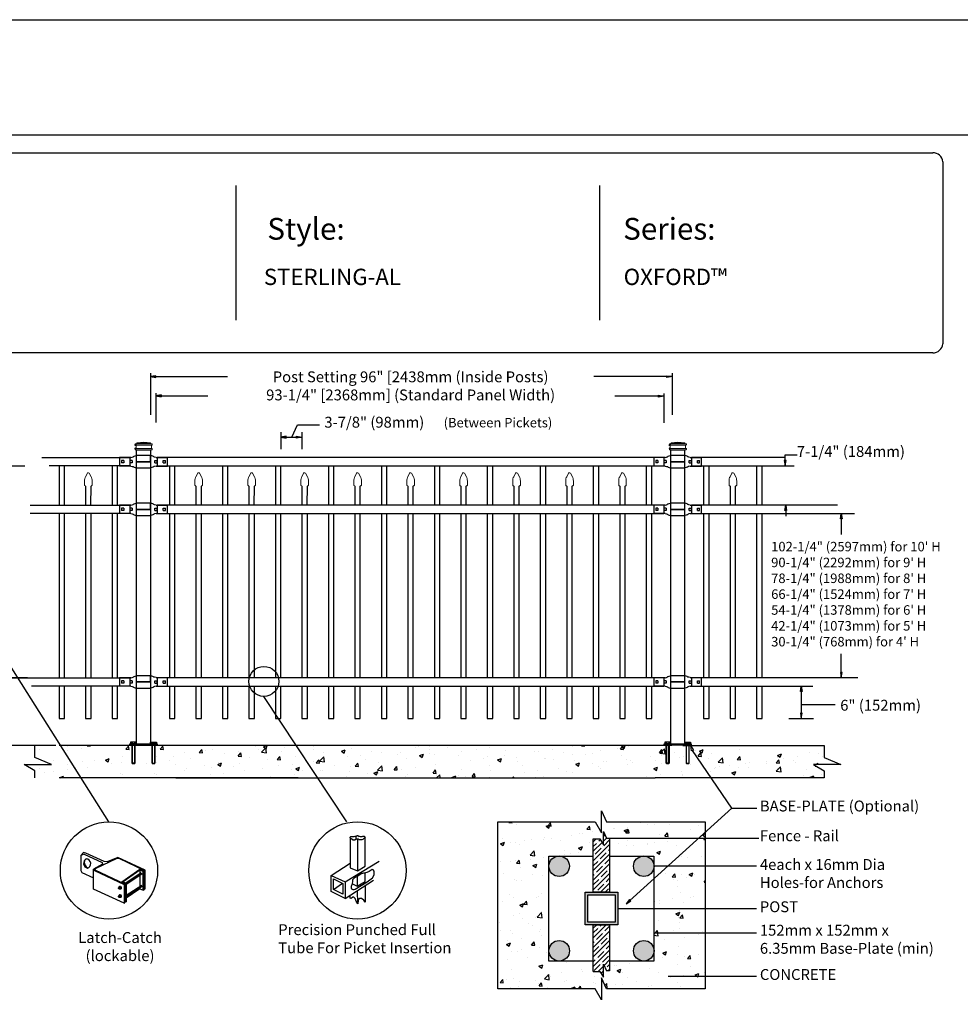
# Model space of a CAD drawing. Units: inches. Extents: x 43 to 598, y 30 to 396.
# Drawn here: x 188 to 361, y 215 to 396 of the extents above; entities that cross this region are included whole.
import ezdxf

# ---------------------------------------------------------------- set-up
doc = ezdxf.new("R2010")
doc.units = ezdxf.units.IN
doc.header["$MEASUREMENT"] = 0
for name, color, linetype in [('3D OBJECT 1', 250, 'Continuous'), ('BASE PLATES', 250, 'Continuous'), ('BASE PLATES 1', 250, 'Continuous'), ('CONCREATE 1', 250, 'Continuous'), ('DIMENSION 1', 250, 'Continuous'), ('FORMET OR TEMPLATE 1', 250, 'Continuous'), ('GATE POST 1', 250, 'Continuous'), ('Layer 1', 250, 'Continuous'), ('PICKETS 1', 250, 'Continuous'), ('RAILS 1', 250, 'Continuous'), ('TEXT', 250, 'Continuous')]:
    doc.layers.add(name, color=color, linetype=linetype)
doc.styles.get("Standard").update_dxf_attribs({"font": 'Verdana.ttf'})
pattern_1 = [(50, (90.7525, 124.565), (7.1726, -0.62752), [0.75, -8.25]), (355, (90.7525, 124.565), (-1.38751, 7.52192), [0.6, -6.6]), (100.4514, (91.35, 124.5125), (5.78509, 6.8944), [0.6374, -7.01142]), (46.1842, (90.7525, 126.565), (10.6724, -1.6552), [1.125, -12.375]), (96.6356, (91.642, 126.427), (9.34662, 9.7412), [0.9561, -10.51714]), (351.184, (90.753, 126.565), (9.3466, 9.7412), [0.9, -9.9]), (21, (91.7525, 126.065), (5.96907, -4.02619), [0.75, -8.25]), (326, (91.7525, 126.065), (2.43315, 7.2515), [0.6, -6.6]), (71.4514, (92.25, 125.729), (8.40222, 3.22531), [0.6374, -7.01142]), (37.5, (90.7525, 124.5648), (0.121599, 3.328939), [0, -6.52, 0, -6.7, 0, -6.625]), (7.5, (90.7525, 124.5648), (2.630695, 3.944117), [0, -3.82, 0, -6.37, 0, -2.525]), (327.5, (88.5225, 124.5648), (5.338224, -0.225549), [0, -2.5, 0, -7.8, 0, -10.35]), (317.5, (87.5225, 124.565), (5.83186, 1.00105), [0, -3.25, 0, -5.18, 0, -7.35])]

# ---------------------------------------------------------------- blocks, each defined once
blk = doc.blocks.new('nut')
for p, q in [((1398.048, 154.364), (1398.418, 154.364)), ((1398.128, 154.09), (1398.107, 154.203)), ((1398.107, 154.203), (1398.107, 152.562)), ((1398.359, 154.203), (1398.338, 154.09)), ((1398.359, 154.09), (1398.359, 154.203)), ((1398.359, 152.562), (1398.359, 154.203)), ((1398.107, 154.09), (1398.359, 154.09)), ((1398.128, 152.562), (1398.128, 154.09)), ((1398.338, 154.09), (1398.338, 152.562)), ((1398.107, 152.562), (1398.359, 152.562)), ((1398.338, 152.541), (1398.128, 152.541))]:
    blk.add_line(p, q)
blk.add_lwpolyline([(1397.986, 154.213), (1397.986, 154.344, -0.326033), (1398.11, 154.344), (1398.11, 154.213), (1398.11, 154.344, -0.163017), (1398.356, 154.344), (1398.356, 154.213), (1398.356, 154.344, -0.326033), (1398.48, 154.344), (1398.48, 154.213), (1397.986, 154.213)], format="xyb")
blk.add_lwpolyline([(1397.986, 154.213, -0.414214), (1397.996, 154.203), (1398.47, 154.203, -0.414214), (1398.48, 154.213)], format="xyb", close=True)
blk.add_lwpolyline([(1398.107, 152.562), (1398.128, 152.541), (1398.338, 152.541), (1398.359, 152.562)])
blk = doc.blocks.new('base plate')
at = {"layer": 'BASE PLATES'}
for p, q in [((307.43, 267.2), (312.43, 267.2)), ((307.43, 266.95), (307.43, 267.2)), ((312.43, 266.95), (307.43, 266.95)), ((312.43, 267.2), (312.43, 266.95))]:
    blk.add_line(p, q, dxfattribs=at)
blk = doc.blocks.new('base plate 1')
at = {"layer": 'GATE POST 1', "color": 250}
blk.add_lwpolyline([(214.69, 265.58), (214.69, 265.58)], dxfattribs=at)
blk.add_blockref('base plate', (-96.26, -1.36))
at = {"linetype": 'Continuous', "yscale": 2.164278364862282, "zscale": 2.164278364862282}
for p, xscale in [((3238, -67.9), -2.164278364862282), ((-2810.65, -67.9), 2.164278364862282)]:
    blk.add_blockref('nut', p, dxfattribs=dict(at, xscale=xscale))
blk = doc.blocks.new('l b l')
for p, q in [((102.91, 1136.71), (103.18, 1136.77)), ((103.18, 1136.77), (103.31, 1136.82)), ((103.18, 1136.77), (103.18, 1136.77)), ((103.31, 1136.82), (103.38, 1136.86)), ((103.41, 1136.87), (103.38, 1136.86)), ((103.41, 1136.87), (103.51, 1136.93)), ((103.51, 1136.94), (103.69, 1137.01)), ((103.69, 1137.01), (103.96, 1137.07)), ((102.91, 1135.14), (103.18, 1135.08)), ((103.18, 1135.08), (103.18, 1135.08)), ((103.18, 1135.08), (103.31, 1135.03)), ((103.31, 1135.03), (103.38, 1134.99)), ((103.41, 1134.98), (103.38, 1134.99)), ((103.41, 1134.98), (103.51, 1134.92)), ((103.51, 1134.92), (103.69, 1134.84)), ((103.69, 1134.84), (103.96, 1134.78)), ((103.96, 1135.93), (106.49, 1135.93))]:
    blk.add_line(p, q)
at = {"layer": 'Layer 1', "color": 250, "lineweight": 25}
for points in [[(102.91, 1136.71), (100.83, 1136.71)], [(100.83, 1136.71), (100.83, 1135.14)], [(106.49, 1137.07), (103.96, 1137.07)], [(106.49, 1137.07), (106.49, 1135.93)], [(102.91, 1135.14), (100.83, 1135.14)], [(101.19, 1136.14), (101.19, 1135.72)], [(101.61, 1136.14), (101.19, 1136.14)], [(101.61, 1135.72), (101.19, 1135.72)], [(101.61, 1136.14), (101.61, 1135.72)], [(102.7, 1136.14), (102.7, 1135.72)], [(102.7, 1136.14), (102.7, 1135.72)], [(103.12, 1136.14), (102.7, 1136.14)], [(103.12, 1135.72), (102.7, 1135.72)], [(103.12, 1136.14), (103.12, 1135.72)], [(103.96, 1134.78), (103.96, 1135.93)]]:
    blk.add_lwpolyline(points, dxfattribs=at)
blk = doc.blocks.new('CAPSSS')
at = {"layer": 'Layer 1', "color": 250, "lineweight": 20}
for points in [[(306.48, 720.4), (306.37, 720.21), (306.29, 719.86), (306.3, 719.65)], [(306.3, 718.84), (306.3, 718.84), (306.3, 719.65), (306.3, 719.65)], [(306.48, 720.4), (306.48, 720.4), (306.82, 721.04), (306.82, 721.04)], [(307.18, 721.04), (307.18, 721.04), (307.52, 720.39), (307.52, 720.39)], [(307.7, 719.65), (307.71, 719.86), (307.63, 720.21), (307.52, 720.4)], [(307.7, 718.84), (307.7, 718.84), (307.7, 719.65), (307.7, 719.65)], [(306.3, 718.84), (306.3, 718.79), (306.34, 718.74), (306.4, 718.74)], [(306.5, 718.64), (306.5, 718.7), (306.45, 718.75), (306.4, 718.75)], [(307.6, 718.74), (307.55, 718.74), (307.5, 718.7), (307.5, 718.66)], [(307.6, 718.74), (307.66, 718.74), (307.7, 718.79), (307.7, 718.85)]]:
    blk.add_open_spline(points, degree=3, dxfattribs=at)
blk.add_open_spline([(307.18, 721.04), (307.13, 721.14), (307.01, 721.18), (306.91, 721.13), (306.88, 721.11), (306.84, 721.08), (306.82, 721.04)], degree=3, knots=[0, 0, 0, 0, 0.5, 0.5, 0.5, 1, 1, 1, 1], dxfattribs=at)
blk = doc.blocks.new('CAPSSSS')
at = {"layer": 'PICKETS 1'}
for p, q in [((306.5, 718.66), (306.49, 715.15)), ((307.49, 715.15), (307.5, 718.66))]:
    blk.add_line(p, q, dxfattribs=at)
blk.add_blockref('CAPSSS', (0, 0))

msp = doc.modelspace()

# ---------------------------------------------------------------- hatches: boundary and pattern name
at = {"layer": '3D OBJECT 1'}
h = msp.add_hatch(color=256, dxfattribs=at)
h.dxf.hatch_style = 1
h.paths.add_polyline_path([(285.16, 240.29, 1), (288.94, 240.29, 1)])
h = msp.add_hatch(color=256, dxfattribs=at)
h.dxf.hatch_style = 1
h.paths.add_polyline_path([(300.73, 240.29, 1), (304.5, 240.29, 1)])
h = msp.add_hatch(color=256, dxfattribs=at)
h.dxf.hatch_style = 1
h.paths.add_polyline_path([(285.17, 224.73, 1), (288.94, 224.73, 1)])
h = msp.add_hatch(color=256, dxfattribs=at)
h.dxf.hatch_style = 1
h.paths.add_polyline_path([(300.73, 224.73, 1), (304.5, 224.73, 1)])
at = {"layer": 'CONCREATE 1'}
h = msp.add_hatch(dxfattribs=at)
h.set_pattern_fill('AR-CONC', color=250)
h.set_pattern_definition([(50, (84.4535, 124.565), (7.1726, -0.62752), [0.75, -8.25]), (355, (84.4535, 124.565), (-1.3875, 7.52192), [0.6, -6.6]), (100.4514, (85.051, 124.5126), (5.7851, 6.8944), [0.6374, -7.01142]), (46.184, (84.4535, 126.565), (10.6724, -1.6552), [1.125, -12.375]), (96.6356, (85.343, 126.427), (9.3466, 9.7412), [0.9561, -10.51714]), (351.184, (84.454, 126.565), (9.3466, 9.7412), [0.9, -9.9]), (21, (85.4535, 126.065), (5.96907, -4.02619), [0.75, -8.25]), (326, (85.4535, 126.065), (2.43315, 7.2515), [0.6, -6.6]), (71.4514, (85.951, 125.7294), (8.40222, 3.2253), [0.6374, -7.01142]), (37.5, (84.4535, 124.565), (0.1216, 3.32894), [0, -6.52, 0, -6.7, 0, -6.625]), (7.5, (84.4535, 124.565), (2.630695, 3.94412), [0, -3.82, 0, -6.37, 0, -2.525]), (327.5, (82.2235, 124.565), (5.338224, -0.22555), [0, -2.5, 0, -7.8, 0, -10.35]), (317.5, (81.2235, 124.565), (5.83186, 1.00105), [0, -3.25, 0, -5.18, 0, -7.35])])
h.paths.add_polyline_path([(209.47, 262.54), (190.54, 262.54), (190.54, 260.33), (193.61, 259.02), (188.57, 259.02), (190.54, 257.88), (190.54, 256.54), (207.75, 256.54), (207.75, 256.79), (209.47, 256.79)])
h = msp.add_hatch(dxfattribs=at)
h.set_pattern_fill('AR-CONC', color=250)
h.set_pattern_definition(pattern_1)
h.paths.add_polyline_path([(231.98, 262.54), (210.88, 262.54), (210.88, 256.79), (219.28, 256.79), (219.28, 256.54), (232.38, 256.54)])
h.paths.add_polyline_path([(312.26, 262.54), (231.98, 262.54), (232.38, 256.54), (306.06, 256.54), (306.06, 256.79), (312.26, 256.79)])
h = msp.add_hatch(dxfattribs=at)
h.set_pattern_fill('AR-CONC', color=250)
h.set_pattern_definition(pattern_1)
h.paths.add_polyline_path([(335.81, 260.33), (335.81, 262.54), (302.95, 262.54), (302.95, 256.79), (311.3, 256.79), (311.3, 256.54), (335.81, 256.54), (335.81, 257.88), (333.84, 259.02), (338.88, 259.02)])
h = msp.add_hatch(dxfattribs=at)
h.set_pattern_fill('AR-CONC', color=256)
h.set_pattern_definition([(50, (96.15, 123.629), (7.1726, -0.62752), [0.75, -8.25]), (355, (96.15, 123.629), (-1.38751, 7.52192), [0.6, -6.6]), (100.4514, (96.748, 123.577), (5.78509, 6.8944), [0.6374, -7.01142]), (46.184, (96.15, 125.629), (10.6724, -1.6552), [1.125, -12.375]), (96.6356, (97.04, 125.491), (9.3466, 9.7412), [0.9561, -10.51714]), (351.184, (96.15, 125.629), (9.3466, 9.7412), [0.9, -9.9]), (21, (97.15, 125.129), (5.96907, -4.02619), [0.75, -8.25]), (326, (97.15, 125.129), (2.43315, 7.2515), [0.6, -6.6]), (71.4514, (97.6476, 124.7935), (8.40222, 3.22531), [0.6374, -7.01142]), (37.5, (96.1502, 123.629), (0.121599, 3.328939), [0, -6.52, 0, -6.7, 0, -6.625]), (7.5, (96.1502, 123.629), (2.630695, 3.944117), [0, -3.82, 0, -6.37, 0, -2.525]), (327.5, (93.9202, 123.629), (5.338224, -0.22555), [0, -2.5, 0, -7.8, 0, -10.35]), (317.5, (92.92, 123.629), (5.83186, 1.00105), [0, -3.25, 0, -5.18, 0, -7.35])])
h.paths.add_polyline_path([(293.34, 245.35), (294.55, 245.35), (295.19, 244.25), (295.19, 246.67), (295.79, 245.46), (296.34, 245.46), (297.34, 245.63), (297.34, 245.46), (313.91, 245.46), (313.91, 248.46), (295.76, 248.46), (294.84, 250.48), (294.84, 246.44), (293.66, 248.46), (275.77, 248.46), (275.77, 217.73), (293.66, 217.73), (294.84, 215.7), (294.84, 219.75), (295.76, 217.73), (313.91, 217.73), (313.91, 220.08), (308.12, 220.08), (308.12, 219.92), (307.12, 220.08), (308.12, 220.25), (308.12, 220.08), (313.91, 220.08), (313.91, 227.95), (305.5, 227.95), (305.5, 227.78), (304.5, 227.95), (304.5, 222.84), (296.34, 222.84), (296.34, 221.05), (295.79, 221.05), (295.19, 222.26), (295.19, 219.84), (294.55, 220.94), (293.34, 220.94), (293.34, 222.84), (285.17, 222.84), (285.17, 240.12, -0.021702), (285.16, 240.29, -0.021702), (285.17, 240.45), (285.17, 242.17), (293.34, 242.17)])
h.paths.add_polyline_path([(313.91, 240.29), (305.5, 240.29), (305.5, 240.12), (304.5, 240.29), (304.5, 232.51), (313.91, 232.51)], flags=17)
h.paths.add_polyline_path([(313.91, 245.46), (297.34, 245.46), (297.34, 245.29), (296.34, 245.46), (296.34, 242.17), (304.5, 242.17), (304.5, 240.29), (305.5, 240.45), (305.5, 240.29), (313.91, 240.29)], flags=17)
h.paths.add_polyline_path([(313.91, 232.51), (304.5, 232.51), (304.5, 227.95), (305.5, 228.12), (305.5, 227.95), (313.91, 227.95)], flags=17)
at = {"layer": 'GATE POST 1'}
h = msp.add_hatch(color=256, dxfattribs=at)
h.dxf.hatch_style = 1
h.paths.add_polyline_path([(291.84, 229.51), (297.84, 229.51), (297.84, 235.51), (291.84, 235.51)])
h.paths.add_polyline_path([(297.34, 230.01), (292.34, 230.01), (292.34, 235.01), (297.34, 235.01)], flags=16)
at = {"layer": 'RAILS 1'}
h = msp.add_hatch(dxfattribs=at)
h.set_pattern_fill('ANSI35', color=256, scale=5)
h.set_pattern_definition([(45, (96.1502, 123.629), (-0.8838835, 0.8838835), []), (45, (97.0341, 123.629), (-0.8838835, 0.8838835), [1.5625, -0.3125, 0, -0.3125])])
h.paths.add_polyline_path([(296.34, 245.46), (295.79, 245.46), (295.19, 246.67), (295.19, 244.25), (294.55, 245.35), (293.34, 245.35), (293.34, 235.51), (296.34, 235.51)])
h.paths.add_polyline_path([(296.34, 229.51), (293.34, 229.51), (293.34, 220.94), (294.55, 220.94), (295.19, 219.84), (295.19, 222.26), (295.79, 221.05), (296.34, 221.05)])

# ---------------------------------------------------------------- linework, layer by layer
for p, q in [((211.82, 331.05), (211.82, 323.4)), ((307.84, 331.05), (307.84, 323.4)), ((212.83, 327.4), (212.83, 321.97)), ((213.83, 327.06), (213.83, 326.73)), ((306.33, 327.33), (306.33, 321.9)), ((238.9, 321.53), (242.93, 321.53)), ((235.83, 320.22), (235.83, 317.05)), ((239.7, 320.22), (239.7, 317.05)), ((208.02, 315.52), (208.02, 314)), ((213.08, 315.52), (213.08, 314)), ((306.33, 315.52), (306.33, 314)), ((311.39, 315.52), (311.39, 314)), ((208.02, 306.75), (208.02, 305.23)), ((213.09, 306.75), (213.09, 305.23)), ((306.33, 306.75), (306.33, 305.23)), ((311.39, 306.75), (311.39, 305.23)), ((208.02, 274.98), (208.02, 273.46)), ((213.08, 274.98), (213.08, 273.46)), ((306.33, 274.98), (306.33, 273.46)), ((311.39, 274.98), (311.39, 273.46)), ((329.32, 267.46), (333.87, 267.46)), ((318.84, 250.99), (311.59, 261.58)), ((299.37, 233.36), (318.84, 250.99)), ((318.84, 250.99), (323.45, 250.99)), ((199.53, 242.8), (199.04, 242.27)), ((199.62, 242.5), (199.04, 242.27)), ((199.04, 242.27), (199.04, 239.5)), ((199.96, 242.67), (199.53, 242.8)), ((199.62, 242.5), (202.96, 241)), ((203.3, 241.17), (199.96, 242.67)), ((201.7, 239.9), (205.72, 241.75)), ((203.87, 241.09), (203.3, 241.17)), ((205.84, 241.92), (203.87, 241.09)), ((205.72, 241.75), (206, 241.8)), ((210.89, 239.58), (205.84, 241.92)), ((206, 241.8), (210.73, 239.5)), ((199.04, 239.5), (199.2, 239.16)), ((203.01, 240.69), (201.38, 239.75)), ((201.38, 239.75), (201.54, 239.5)), ((201.38, 236.08), (201.38, 239.75)), ((201.54, 239.5), (206.97, 236.91)), ((201.63, 239.58), (201.7, 239.9)), ((207.14, 236.99), (201.63, 239.58)), ((202.96, 241), (203.01, 240.69)), ((206.55, 237.41), (209.89, 239.75)), ((209.89, 239.58), (206.8, 237.41)), ((209.89, 239.75), (210.64, 239.42)), ((210.48, 239.33), (209.89, 239.58)), ((209.89, 239.58), (209.89, 236.16)), ((210.48, 239.33), (210.64, 239.42)), ((210.48, 235.91), (210.48, 239.33)), ((210.64, 239.42), (210.64, 235.91)), ((210.73, 239.5), (210.73, 236.08)), ((210.89, 236.16), (210.89, 239.58)), ((199.2, 239.16), (201.38, 238.16)), ((207.3, 237.24), (210.14, 239.16)), ((210.31, 238.91), (207.47, 236.99)), ((206.97, 233.49), (201.38, 236.08)), ((205.97, 236.32), (206, 236.36)), ((205.97, 236.22), (205.97, 236.32)), ((205.97, 236.27), (206, 236.29)), ((206, 236.15), (205.97, 236.22)), ((206.13, 236.58), (205.99, 236.48)), ((205.99, 236.48), (206.17, 236.5)), ((205.99, 236.48), (205.99, 236.35)), ((206, 236.36), (206.04, 236.37)), ((206, 236.29), (206.03, 236.29)), ((206.06, 236.11), (206, 236.15)), ((206.03, 236.29), (206.07, 236.26)), ((206.04, 236.37), (206.05, 236.39)), ((206.04, 236.37), (206.09, 236.35)), ((206.09, 236.12), (206.04, 236.12)), ((206.05, 236.39), (206.08, 236.4)), ((206.13, 236.08), (206.06, 236.11)), ((206.07, 236.26), (206.1, 236.22)), ((206.08, 236.4), (206.12, 236.4)), ((206.12, 236.31), (206.09, 236.35)), ((206.1, 236.13), (206.09, 236.12)), ((206.1, 236.22), (206.11, 236.15)), ((206.11, 236.15), (206.1, 236.13)), ((206.12, 236.4), (206.18, 236.37)), ((206.17, 236.26), (206.12, 236.31)), ((206.31, 236.58), (206.13, 236.58)), ((206.18, 236.13), (206.13, 236.08)), ((206.15, 236.06), (206.13, 236.08)), ((206.34, 236.06), (206.15, 236.06)), ((206.17, 236.5), (206.31, 236.58)), ((206.17, 236.5), (206.33, 236.29)), ((206.18, 236.18), (206.17, 236.26)), ((206.18, 236.37), (206.23, 236.3)), ((206.18, 236.13), (206.18, 236.18)), ((206.23, 236.13), (206.18, 236.13)), ((206.23, 236.3), (206.25, 236.23)), ((206.26, 236.17), (206.23, 236.13)), ((206.25, 236.23), (206.26, 236.17)), ((206.31, 236.58), (206.47, 236.38)), ((206.33, 236.29), (206.47, 236.38)), ((206.33, 236.29), (206.33, 236.06)), ((206.47, 236.15), (206.34, 236.06)), ((206.47, 236.38), (206.47, 236.15)), ((206.55, 237.41), (206.5, 237.29)), ((207.22, 237.08), (206.55, 237.41)), ((206.8, 237.41), (207.39, 237.16)), ((207.14, 236.99), (206.97, 236.91)), ((206.97, 236.91), (206.97, 233.49)), ((207.14, 233.57), (207.14, 236.99)), ((207.22, 233.65), (207.22, 237.08)), ((207.39, 237.16), (207.39, 233.74)), ((207.39, 234.96), (210.22, 236.83)), ((210.31, 236.58), (207.39, 234.66)), ((209.89, 236.16), (207.39, 234.41)), ((209.89, 236.16), (210.48, 235.91)), ((210.64, 235.91), (210.48, 235.91)), ((210.73, 236.08), (210.89, 236.16)), ((205.97, 234.77), (206, 234.81)), ((205.97, 234.67), (205.97, 234.77)), ((205.97, 234.72), (206, 234.75)), ((206, 234.6), (205.97, 234.67)), ((206.13, 235.03), (205.99, 234.93)), ((205.99, 234.93), (206.17, 234.95)), ((205.99, 234.93), (205.99, 234.8)), ((206, 234.81), (206.04, 234.82)), ((206, 234.75), (206.03, 234.75)), ((206.06, 234.56), (206, 234.6)), ((206.03, 234.75), (206.07, 234.71)), ((206.04, 234.82), (206.05, 234.84)), ((206.04, 234.82), (206.09, 234.8)), ((206.09, 234.57), (206.04, 234.57)), ((206.05, 234.84), (206.08, 234.85)), ((206.13, 234.53), (206.06, 234.56)), ((206.07, 234.71), (206.1, 234.67)), ((206.08, 234.85), (206.12, 234.85)), ((206.12, 234.76), (206.09, 234.8)), ((206.1, 234.58), (206.09, 234.57)), ((206.1, 234.67), (206.11, 234.6)), ((206.11, 234.6), (206.1, 234.58)), ((206.12, 234.85), (206.18, 234.83)), ((206.17, 234.71), (206.12, 234.76)), ((206.31, 235.03), (206.13, 235.03)), ((206.18, 234.58), (206.13, 234.53)), ((206.15, 234.51), (206.13, 234.53)), ((206.34, 234.51), (206.15, 234.51)), ((206.17, 234.95), (206.31, 235.03)), ((206.17, 234.95), (206.33, 234.74)), ((206.18, 234.63), (206.17, 234.71)), ((206.18, 234.83), (206.23, 234.75)), ((206.18, 234.58), (206.18, 234.63)), ((206.23, 234.58), (206.18, 234.58)), ((206.23, 234.75), (206.25, 234.68)), ((206.26, 234.62), (206.23, 234.58)), ((206.25, 234.68), (206.26, 234.62)), ((206.31, 235.03), (206.47, 234.83)), ((206.33, 234.74), (206.47, 234.83)), ((206.33, 234.74), (206.33, 234.51)), ((206.47, 234.6), (206.34, 234.51)), ((206.47, 234.83), (206.47, 234.6)), ((206.97, 233.49), (207.14, 233.57)), ((207.39, 233.74), (207.22, 233.65))]:
    msp.add_line(p, q)
at = {"color": 250}
msp.add_line((237.83, 319.27), (238.9, 321.53), dxfattribs=at)
msp.add_lwpolyline([(43.29, 396.14), (598.03, 396.14), (598.03, 30.45), (43.29, 30.45)], close=True, dxfattribs=at)
for points in [[(195.02, 314), (195.02, 306.75)], [(196.02, 306.75), (196.02, 314)], [(204.77, 314), (204.77, 306.75)], [(205.77, 306.75), (205.77, 314)], [(215.33, 314), (215.33, 306.75)], [(216.33, 306.75), (216.33, 314)], [(225.08, 314), (225.08, 306.75)], [(226.08, 306.75), (226.08, 314)], [(234.83, 314), (234.83, 306.75)], [(235.83, 306.75), (235.83, 314)], [(244.58, 314), (244.58, 306.75)], [(245.58, 306.75), (245.58, 314)], [(254.33, 314), (254.33, 306.75)], [(255.33, 306.75), (255.33, 314)], [(264.08, 314), (264.08, 306.75)], [(265.08, 306.75), (265.08, 314)], [(273.83, 314), (273.83, 306.75)], [(274.83, 306.75), (274.83, 314)], [(283.58, 314), (283.58, 306.75)], [(284.58, 306.75), (284.58, 314)], [(293.33, 314), (293.33, 306.75)], [(294.33, 306.75), (294.33, 314)], [(303.08, 314), (303.08, 306.75)], [(304.08, 306.75), (304.08, 314)], [(313.64, 314), (313.64, 306.75)], [(314.64, 306.75), (314.64, 314)], [(323.39, 314), (323.39, 306.75)], [(324.39, 306.75), (324.39, 314)], [(199.9, 306.75), (199.9, 306.75)], [(200.9, 306.75), (200.9, 306.75)], [(220.21, 306.75), (220.21, 306.75)], [(221.21, 306.75), (221.21, 306.75)], [(229.96, 306.75), (229.96, 306.75)], [(230.96, 306.75), (230.96, 306.75)], [(239.71, 306.75), (239.71, 306.75)], [(240.71, 306.75), (240.71, 306.75)], [(249.46, 306.75), (249.46, 306.75)], [(250.46, 306.75), (250.46, 306.75)], [(259.21, 306.75), (259.21, 306.75)], [(260.21, 306.75), (260.21, 306.75)], [(268.96, 306.75), (268.96, 306.75)], [(269.96, 306.75), (269.96, 306.75)], [(278.71, 306.75), (278.71, 306.75)], [(279.71, 306.75), (279.71, 306.75)], [(288.46, 306.75), (288.46, 306.75)], [(289.46, 306.75), (289.46, 306.75)], [(298.21, 306.75), (298.21, 306.75)], [(299.21, 306.75), (299.21, 306.75)], [(195.02, 305.23), (195.02, 274.98)], [(196.02, 274.98), (196.02, 305.23)], [(199.9, 305.23), (199.9, 274.98)], [(200.9, 274.98), (200.9, 305.23)], [(204.77, 305.23), (204.77, 274.98)], [(205.77, 274.98), (205.77, 305.23)], [(215.33, 305.23), (215.33, 274.98)], [(216.33, 274.98), (216.33, 305.23)], [(220.21, 305.23), (220.21, 274.98)], [(221.21, 274.98), (221.21, 305.23)], [(225.08, 305.23), (225.08, 274.98)], [(226.08, 274.98), (226.08, 305.23)], [(229.96, 305.23), (229.96, 274.98)], [(230.96, 274.98), (230.96, 305.23)], [(234.83, 305.23), (234.83, 274.98)], [(235.83, 274.98), (235.83, 305.23)], [(239.71, 305.23), (239.71, 274.98)], [(240.71, 274.98), (240.71, 305.23)], [(244.58, 305.23), (244.58, 274.98)], [(245.58, 274.98), (245.58, 305.23)], [(249.46, 305.23), (249.46, 274.98)], [(250.46, 274.98), (250.46, 305.23)], [(254.33, 305.23), (254.33, 274.98)], [(255.33, 274.98), (255.33, 305.23)], [(259.21, 305.23), (259.21, 274.98)], [(260.21, 274.98), (260.21, 305.23)], [(264.08, 305.23), (264.08, 274.98)], [(265.08, 274.98), (265.08, 305.23)], [(268.96, 305.23), (268.96, 274.98)], [(269.96, 274.98), (269.96, 305.23)], [(273.83, 305.23), (273.83, 274.98)], [(274.83, 274.98), (274.83, 305.23)], [(278.71, 305.23), (278.71, 274.98)], [(279.71, 274.98), (279.71, 305.23)], [(283.58, 305.23), (283.58, 274.98)], [(284.58, 274.98), (284.58, 305.23)], [(288.46, 305.23), (288.46, 274.98)], [(289.46, 274.98), (289.46, 305.23)], [(293.33, 305.23), (293.33, 274.98)], [(294.33, 274.98), (294.33, 305.23)], [(298.21, 305.23), (298.21, 274.98)], [(299.21, 274.98), (299.21, 305.23)], [(303.08, 305.23), (303.08, 274.98)], [(304.08, 274.98), (304.08, 305.23)], [(313.64, 305.23), (313.64, 274.98)], [(314.64, 274.98), (314.64, 305.23)], [(318.52, 305.23), (318.52, 274.98)], [(319.52, 274.98), (319.52, 305.23)], [(323.39, 305.23), (323.39, 274.98)], [(324.39, 274.98), (324.39, 305.23)], [(195.02, 273.46), (195.02, 267.46), (196.02, 267.46), (196.02, 273.46)], [(199.9, 273.46), (199.9, 267.46), (200.9, 267.46), (200.9, 273.46)], [(204.77, 273.46), (204.77, 267.46), (205.77, 267.46), (205.77, 273.46)], [(215.33, 273.46), (215.33, 267.46), (216.33, 267.46), (216.33, 273.46)], [(220.21, 273.46), (220.21, 267.46), (221.21, 267.46), (221.21, 273.46)], [(225.08, 273.46), (225.08, 267.46), (226.08, 267.46), (226.08, 273.46)], [(229.96, 273.46), (229.96, 267.46), (230.96, 267.46), (230.96, 273.46)], [(234.83, 273.46), (234.83, 267.46), (235.83, 267.46), (235.83, 273.46)], [(239.71, 273.46), (239.71, 267.46), (240.71, 267.46), (240.71, 273.46)], [(244.58, 273.46), (244.58, 267.46), (245.58, 267.46), (245.58, 273.46)], [(249.46, 273.46), (249.46, 267.46), (250.46, 267.46), (250.46, 273.46)], [(254.33, 273.46), (254.33, 267.46), (255.33, 267.46), (255.33, 273.46)], [(259.21, 273.46), (259.21, 267.46), (260.21, 267.46), (260.21, 273.46)], [(264.08, 273.46), (264.08, 267.46), (265.08, 267.46), (265.08, 273.46)], [(268.96, 273.46), (268.96, 267.46), (269.96, 267.46), (269.96, 273.46)], [(273.83, 273.46), (273.83, 267.46), (274.83, 267.46), (274.83, 273.46)], [(278.71, 273.46), (278.71, 267.46), (279.71, 267.46), (279.71, 273.46)], [(283.58, 273.46), (283.58, 267.46), (284.58, 267.46), (284.58, 273.46)], [(288.46, 273.46), (288.46, 267.46), (289.46, 267.46), (289.46, 273.46)], [(293.33, 273.46), (293.33, 267.46), (294.33, 267.46), (294.33, 273.46)], [(298.21, 273.46), (298.21, 267.46), (299.21, 267.46), (299.21, 273.46)], [(303.08, 273.46), (303.08, 267.46), (304.08, 267.46), (304.08, 273.46)], [(313.64, 273.46), (313.64, 267.46), (314.64, 267.46), (314.64, 273.46)], [(318.52, 273.46), (318.52, 267.46), (319.52, 267.46), (319.52, 273.46)], [(323.39, 273.46), (323.39, 267.46), (324.39, 267.46), (324.39, 273.46)]]:
    msp.add_lwpolyline(points)
for centre, radius, start, end in [((200.46, 240.83), 0.924, 116.7097, 257.9853), ((200.66, 240.98), 1.01, 151.5365, 255.9273), ((199.97, 240.77), 0.883, 284.5976, 86.1152)]:
    msp.add_arc(centre, radius, start, end)
at = {"layer": '3D OBJECT 1', "color": 250}
for p, q in [((204.2, 248.44), (167.39, 306.67)), ((247.96, 248.46), (232.72, 271.56)), ((248.59, 245.64), (248.7, 245.75)), ((248.59, 245.53), (248.59, 245.64)), ((248.75, 245.33), (248.59, 245.53)), ((248.59, 245.53), (248.59, 240)), ((248.7, 245.75), (248.84, 245.79)), ((249.07, 245.16), (248.75, 245.33)), ((248.84, 245.79), (249.34, 245.79)), ((249.07, 245.11), (249.07, 245.16)), ((249.42, 245.11), (249.07, 245.11)), ((249.34, 245.79), (249.5, 245.83)), ((249.69, 245.29), (249.42, 245.11)), ((249.5, 245.83), (249.69, 245.83)), ((249.69, 245.83), (249.87, 245.95)), ((249.69, 245.29), (249.69, 245.83)), ((249.93, 245.29), (249.69, 245.29)), ((249.87, 245.95), (250.02, 245.95)), ((249.93, 245.29), (249.93, 239.47)), ((250.13, 245.25), (249.93, 245.29)), ((250.02, 245.95), (250.27, 245.76)), ((250.19, 245.18), (250.13, 245.25)), ((250.76, 245.18), (250.19, 245.18)), ((250.27, 245.76), (250.33, 245.85)), ((250.33, 245.85), (250.41, 245.79)), ((250.41, 245.79), (250.8, 245.79)), ((250.9, 245.23), (250.76, 245.18)), ((250.8, 245.79), (250.93, 245.85)), ((251.21, 245.54), (250.9, 245.23)), ((250.93, 245.85), (251.05, 245.85)), ((251.05, 245.85), (251.17, 245.82)), ((251.17, 245.82), (251.28, 245.73)), ((251.36, 245.54), (251.21, 245.54)), ((251.28, 245.73), (251.28, 245.66)), ((251.28, 245.66), (251.36, 245.54)), ((251.36, 240.3), (251.36, 245.54)), ((247.67, 237.4), (253.91, 241.23)), ((245.09, 238.61), (248.59, 240.83)), ((248.59, 240), (249.93, 239.47)), ((249.93, 239.47), (251.36, 240.3)), ((252.11, 239.35), (251.63, 239.11)), ((252.64, 239.7), (252.11, 239.35)), ((252.81, 239.65), (252.64, 239.7)), ((252.98, 239.41), (252.81, 239.65)), ((252.98, 238.71), (252.98, 239.41)), ((245.09, 238.61), (247.67, 237.4)), ((245.09, 235.64), (245.09, 238.61)), ((245.52, 237.95), (247.25, 237.12)), ((245.52, 236.01), (245.52, 237.95)), ((247.67, 234.38), (252.86, 237.72)), ((249.01, 237.55), (248.94, 237.07)), ((249.4, 238.14), (249.01, 237.81)), ((249.01, 237.81), (249.01, 237.55)), ((249.87, 238.41), (249.4, 238.14)), ((250.75, 238.96), (249.87, 238.41)), ((249.87, 238.41), (249.87, 236.62)), ((249.87, 236.62), (251.36, 237.5)), ((250.88, 238.96), (250.75, 238.96)), ((251.03, 239.04), (250.88, 238.96)), ((251.26, 239.04), (251.03, 239.04)), ((251.36, 238.99), (251.26, 239.04)), ((251.43, 239.07), (251.36, 238.99)), ((251.36, 237.5), (251.36, 238.99)), ((251.63, 239.11), (251.43, 239.07)), ((251.72, 237.44), (252.2, 237.81)), ((252.2, 237.81), (252.68, 238.18)), ((252.68, 238.18), (252.98, 238.71)), ((247.67, 234.38), (245.09, 235.64)), ((245.52, 236.01), (247.19, 237.15)), ((247.25, 235.13), (245.52, 236.01)), ((247.25, 237.12), (247.25, 235.13)), ((247.67, 237.4), (247.67, 234.38)), ((248.94, 237.07), (248.76, 236.59)), ((248.76, 236.59), (248.76, 236.34)), ((248.76, 236.34), (248.81, 236.13)), ((248.81, 236.13), (249.1, 235.99)), ((248.99, 237.04), (249.87, 236.62)), ((249.1, 235.99), (249.3, 235.99)), ((249.3, 235.99), (249.53, 236.05)), ((249.53, 236.05), (251.72, 237.44)), ((249.97, 233.36), (249.93, 235.83)), ((251.34, 236.74), (251.34, 233.68)), ((248.56, 234.4), (248.56, 234.95)), ((248.77, 234.33), (248.56, 234.4)), ((249.11, 234.58), (248.77, 234.33)), ((249.27, 234.58), (249.11, 234.58)), ((249.49, 234.36), (249.27, 234.58)), ((249.69, 233.84), (249.49, 234.36)), ((249.97, 233.36), (249.69, 233.84)), ((249.96, 234.01), (250.04, 233.97)), ((250.04, 233.98), (249.97, 233.36)), ((250.18, 234.27), (250.04, 233.98)), ((250.28, 234.34), (250.18, 234.27)), ((250.66, 234.34), (250.28, 234.34)), ((251.08, 234.06), (250.66, 234.34)), ((251.34, 233.68), (251.08, 234.06))]:
    msp.add_line(p, q, dxfattribs=at)
at = {"layer": '3D OBJECT 1'}
for centre, radius in [((232.72, 274.32), 2.76), ((287.05, 240.29), 1.89), ((302.62, 240.29), 1.89), ((287.06, 224.73), 1.89), ((302.62, 224.73), 1.89)]:
    msp.add_circle(centre, radius, dxfattribs=at)
at = {"layer": '3D OBJECT 1', "color": 250}
for centre in [(204.2, 239.5), (249.92, 239.52)]:
    msp.add_circle(centre, 8.95, dxfattribs=at)
at = {"layer": 'BASE PLATES 1'}
for points in [[(293.34, 222.84), (285.17, 222.84), (285.17, 242.17), (293.34, 242.17)], [(296.34, 242.17), (304.5, 242.17), (304.5, 222.84), (296.34, 222.84)]]:
    msp.add_lwpolyline(points, dxfattribs=at)
at = {"layer": 'CONCREATE 1', "color": 250}
for p, q in [((194.41, 262.54), (168.59, 262.54)), ((190.54, 260.33), (190.54, 262.54)), ((307.78, 262.54), (195.04, 262.54)), ((309.81, 262.54), (335.81, 262.54)), ((335.81, 262.54), (335.81, 260.33)), ((193.61, 259.02), (190.54, 260.33)), ((335.81, 260.33), (338.88, 259.02)), ((190.54, 257.88), (188.57, 259.02)), ((188.57, 259.02), (193.61, 259.02)), ((190.54, 256.54), (190.54, 257.88)), ((338.88, 259.02), (333.84, 259.02)), ((333.84, 259.02), (335.81, 257.88)), ((335.81, 257.88), (335.81, 256.54)), ((238.99, 256.54), (195.04, 256.54)), ((216.52, 256.54), (304.73, 256.54)), ((335.81, 256.54), (304.73, 256.54))]:
    msp.add_line(p, q, dxfattribs=at)
at = {"layer": 'CONCREATE 1'}
for p, q in [((294.84, 246.44), (294.84, 250.48)), ((294.84, 250.48), (295.76, 248.46)), ((275.77, 248.46), (293.66, 248.46)), ((275.77, 217.73), (275.77, 248.46)), ((293.66, 248.46), (294.84, 246.44)), ((295.76, 248.46), (313.91, 248.46)), ((313.91, 248.46), (313.91, 217.73)), ((295.76, 217.73), (294.84, 219.75)), ((294.84, 219.75), (294.84, 215.7)), ((293.66, 217.73), (275.77, 217.73)), ((294.84, 215.7), (293.66, 217.73)), ((313.91, 217.73), (295.76, 217.73))]:
    msp.add_line(p, q, dxfattribs=at)
at = {"layer": 'DIMENSION 1', "color": 250}
for p, q in [((212.82, 330.6), (211.82, 330.43)), ((211.82, 330.43), (212.82, 330.27)), ((211.82, 330.43), (226.01, 330.43)), ((212.82, 330.27), (212.82, 330.6)), ((307.84, 330.43), (293.44, 330.43)), ((306.84, 330.6), (307.84, 330.43)), ((306.84, 330.27), (306.84, 330.6)), ((307.84, 330.43), (306.84, 330.27)), ((213.83, 327.06), (212.83, 326.89)), ((212.83, 326.89), (213.83, 326.73)), ((212.83, 326.89), (222.4, 326.89)), ((306.33, 326.83), (297.29, 326.83)), ((305.33, 326.99), (306.33, 326.83)), ((305.33, 326.66), (305.33, 326.99)), ((306.33, 326.83), (305.33, 326.66)), ((236.83, 319.44), (235.83, 319.27)), ((235.83, 319.27), (236.83, 319.11)), ((235.83, 319.27), (239.7, 319.27)), ((236.83, 319.11), (236.83, 319.44)), ((238.7, 319.44), (239.7, 319.27)), ((238.7, 319.11), (238.7, 319.44)), ((239.7, 319.27), (238.7, 319.11)), ((328.66, 314), (328.66, 316)), ((328.66, 316), (330.87, 316)), ((328.49, 315), (328.66, 314)), ((328.83, 315), (328.49, 315)), ((328.66, 314), (328.83, 315)), ((328.58, 305.75), (328.74, 306.75)), ((328.74, 306.75), (328.91, 305.75)), ((328.74, 306.75), (328.74, 304.75)), ((328.91, 305.75), (328.58, 305.75)), ((331.44, 272.46), (331.6, 273.46)), ((331.77, 272.46), (331.44, 272.46)), ((331.6, 273.46), (331.77, 272.46)), ((331.6, 273.46), (331.6, 267.46)), ((331.44, 268.46), (331.6, 267.46)), ((331.77, 268.46), (331.44, 268.46)), ((331.6, 270.06), (337.87, 270.06)), ((331.6, 267.46), (331.77, 268.46)), ((311.43, 261.53), (311.3, 262.54)), ((311.3, 262.54), (311.75, 261.63)), ((311.75, 261.63), (311.43, 261.53)), ((300, 234.16), (299.37, 233.36)), ((299.37, 233.36), (300.23, 233.91)), ((300.23, 233.91), (300, 234.16))]:
    msp.add_line(p, q, dxfattribs=at)
at = {"layer": 'DIMENSION 1'}
for p, q in [((338.81, 304.22), (338.98, 305.22)), ((338.98, 305.22), (339.15, 304.22)), ((338.98, 305.22), (338.98, 301.36)), ((339.15, 304.22), (338.81, 304.22)), ((338.98, 274.97), (338.98, 279.41)), ((338.81, 275.97), (338.98, 274.97)), ((339.15, 275.97), (338.81, 275.97)), ((338.98, 274.97), (339.15, 275.97)), ((296.34, 245.46), (323.82, 245.46)), ((323.35, 240.29), (304.5, 240.29)), ((297.84, 232.51), (323.35, 232.51)), ((323.35, 227.95), (304.5, 227.95)), ((307.12, 220.08), (323.35, 220.08))]:
    msp.add_line(p, q, dxfattribs=at)
at = {"layer": 'FORMET OR TEMPLATE 1', "color": 250}
for p, q in [((227.56, 365.64), (227.56, 340.79)), ((294.45, 365.64), (294.45, 340.79))]:
    msp.add_line(p, q, dxfattribs=at)
for points in [[(87.76, 374.92), (553.56, 374.92)], [(91.04, 371.64), (355.79, 371.64)], [(357.66, 369.98), (357.66, 336.46)], [(355.79, 334.79), (91.02, 334.79)]]:
    msp.add_lwpolyline(points, dxfattribs=at)
for centre, start, end in [((355.8, 369.77), 6.3884, 90.1291), ((355.8, 336.67), 269.8709, 353.6116)]:
    msp.add_arc(centre, 1.87, start, end, dxfattribs=at)
at = {"layer": 'GATE POST 1', "color": 250}
for points in [[(209.29, 262.54), (209.29, 316.97), (211.82, 316.97), (211.82, 262.54), (211.82, 262.54)], [(307.6, 262.54), (307.6, 316.97), (310.13, 316.97), (310.13, 262.54), (310.13, 262.54)]]:
    msp.add_lwpolyline(points, dxfattribs=at)
at = {"layer": 'GATE POST 1'}
for points in [[(291.84, 235.51), (297.84, 235.51), (297.84, 229.51), (291.84, 229.51)], [(292.34, 235.01), (297.34, 235.01), (297.34, 230.01), (292.34, 230.01)]]:
    msp.add_lwpolyline(points, close=True, dxfattribs=at)
at = {"layer": 'Layer 1', "color": 250}
for points in [[(209.1, 317.83), (209.1, 317.83), (209.2, 317.83), (209.2, 317.83), (209.2, 317.89), (209.16, 317.94), (209.1, 317.94), (209.04, 317.94), (209, 317.89), (209, 317.83), (209, 317.77), (209.04, 317.73), (209.1, 317.73), (209.16, 317.73), (209.2, 317.77), (209.2, 317.83), (209.2, 317.83), (209.1, 317.83), (209.1, 317.83)], [(209.1, 317.2), (209.1, 317.2), (209.2, 317.2), (209.2, 317.2), (209.2, 317.26), (209.16, 317.31), (209.1, 317.31), (209.04, 317.31), (209, 317.26), (209, 317.2), (209, 317.15), (209.04, 317.1), (209.1, 317.1), (209.16, 317.1), (209.2, 317.15), (209.2, 317.2), (209.2, 317.2), (209.1, 317.2), (209.1, 317.2)], [(307.41, 317.83), (307.41, 317.83), (307.51, 317.83), (307.51, 317.83), (307.51, 317.89), (307.47, 317.94), (307.41, 317.94), (307.35, 317.94), (307.3, 317.89), (307.3, 317.83), (307.3, 317.77), (307.35, 317.73), (307.41, 317.73), (307.47, 317.73), (307.51, 317.77), (307.51, 317.83), (307.51, 317.83), (307.41, 317.83), (307.41, 317.83)], [(307.41, 317.2), (307.41, 317.2), (307.51, 317.2), (307.51, 317.2), (307.51, 317.26), (307.47, 317.31), (307.41, 317.31), (307.35, 317.31), (307.3, 317.26), (307.3, 317.2), (307.3, 317.15), (307.35, 317.1), (307.41, 317.1), (307.47, 317.1), (307.51, 317.15), (307.51, 317.2), (307.51, 317.2), (307.41, 317.2), (307.41, 317.2)]]:
    msp.add_open_spline(points, degree=3, knots=[0, 0, 0, 0, 0.166667, 0.166667, 0.166667, 0.333333, 0.333333, 0.333333, 0.5, 0.5, 0.5, 0.666667, 0.666667, 0.666667, 0.833333, 0.833333, 0.833333, 1, 1, 1, 1], dxfattribs=at)
at = {"layer": 'Layer 1', "color": 250, "lineweight": 20}
for points in [[(209.1, 318.07), (209.06, 318.07), (209.02, 318.03), (209.02, 317.99)], [(209.02, 317.99), (209.02, 317.99), (209.02, 317.91), (209.02, 317.91)], [(209.02, 317.91), (209.02, 317.87), (209.06, 317.83), (209.1, 317.83)], [(209.1, 318.07), (209.1, 318.07), (209.26, 318.07), (209.26, 318.07)], [(209.1, 317.83), (209.1, 317.83), (212.08, 317.83), (212.08, 317.83)], [(209.18, 317.75), (209.18, 317.8), (209.14, 317.83), (209.1, 317.83)], [(209.1, 317.2), (209.14, 317.2), (209.18, 317.24), (209.18, 317.28)], [(209.18, 317.75), (209.18, 317.75), (209.18, 317.28), (209.18, 317.28)], [(209.26, 318.07), (209.3, 318.07), (209.33, 318.1), (209.33, 318.15)], [(209.26, 318.07), (209.26, 318.07), (211.92, 318.07), (211.92, 318.07)], [(210.59, 318.38), (210.59, 318.38), (209.33, 318.22), (209.33, 318.22)], [(209.34, 318.22), (209.34, 318.22), (211.84, 318.22), (211.84, 318.22)], [(209.34, 318.22), (209.34, 318.22), (209.34, 318.15), (209.34, 318.15)], [(210.59, 318.38), (210.59, 318.38), (211.84, 318.22), (211.84, 318.22)], [(211.84, 318.22), (211.84, 318.22), (211.84, 318.15), (211.84, 318.15)], [(211.84, 318.15), (211.84, 318.1), (211.88, 318.07), (211.92, 318.07)], [(211.92, 318.07), (211.92, 318.07), (212.08, 318.07), (212.08, 318.07)], [(212.08, 317.83), (212.04, 317.83), (212, 317.8), (212, 317.75)], [(212, 317.75), (212, 317.75), (212, 317.28), (212, 317.28)], [(212, 317.28), (212, 317.24), (212.04, 317.2), (212.08, 317.2)], [(212.16, 317.99), (212.16, 318.03), (212.12, 318.07), (212.08, 318.07)], [(212.08, 317.83), (212.12, 317.83), (212.16, 317.87), (212.16, 317.91)], [(212.16, 317.99), (212.16, 317.99), (212.16, 317.91), (212.16, 317.91)], [(307.41, 318.07), (307.37, 318.07), (307.33, 318.03), (307.33, 317.99)], [(307.33, 317.99), (307.33, 317.99), (307.33, 317.91), (307.33, 317.91)], [(307.33, 317.91), (307.33, 317.87), (307.37, 317.83), (307.41, 317.83)], [(307.41, 318.07), (307.41, 318.07), (307.57, 318.07), (307.57, 318.07)], [(307.41, 317.83), (307.41, 317.83), (310.39, 317.83), (310.39, 317.83)], [(307.49, 317.75), (307.49, 317.8), (307.45, 317.83), (307.41, 317.83)], [(307.41, 317.2), (307.45, 317.2), (307.49, 317.24), (307.49, 317.28)], [(307.49, 317.75), (307.49, 317.75), (307.49, 317.28), (307.49, 317.28)], [(307.57, 318.07), (307.61, 318.07), (307.64, 318.1), (307.64, 318.15)], [(307.57, 318.07), (307.57, 318.07), (310.23, 318.07), (310.23, 318.07)], [(308.9, 318.38), (308.9, 318.38), (307.64, 318.22), (307.64, 318.22)], [(307.64, 318.22), (307.64, 318.22), (310.15, 318.22), (310.15, 318.22)], [(307.64, 318.22), (307.64, 318.22), (307.64, 318.15), (307.64, 318.15)], [(308.9, 318.38), (308.9, 318.38), (310.15, 318.22), (310.15, 318.22)], [(310.15, 318.22), (310.15, 318.22), (310.15, 318.15), (310.15, 318.15)], [(310.15, 318.15), (310.15, 318.1), (310.19, 318.07), (310.23, 318.07)], [(310.23, 318.07), (310.23, 318.07), (310.39, 318.07), (310.39, 318.07)], [(310.39, 317.83), (310.35, 317.83), (310.31, 317.8), (310.31, 317.75)], [(310.31, 317.75), (310.31, 317.75), (310.31, 317.28), (310.31, 317.28)], [(310.31, 317.28), (310.31, 317.24), (310.35, 317.2), (310.39, 317.2)], [(310.47, 317.99), (310.47, 318.03), (310.43, 318.07), (310.39, 318.07)], [(310.39, 317.83), (310.43, 317.83), (310.47, 317.87), (310.47, 317.91)], [(310.47, 317.99), (310.47, 317.99), (310.47, 317.91), (310.47, 317.91)], [(209.1, 317.2), (209.06, 317.2), (209.02, 317.17), (209.02, 317.13)], [(209.02, 317.13), (209.02, 317.13), (209.02, 317.05), (209.02, 317.05)], [(209.02, 317.05), (209.02, 317), (209.06, 316.97), (209.1, 316.97)], [(209.1, 317.2), (209.1, 317.2), (212.08, 317.2), (212.08, 317.2)], [(209.1, 316.97), (209.1, 316.97), (212.08, 316.97), (212.08, 316.97)], [(209.34, 316.97), (209.34, 316.97), (211.84, 316.97), (211.84, 316.97)], [(212.16, 317.13), (212.16, 317.17), (212.12, 317.2), (212.08, 317.2)], [(212.08, 316.97), (212.12, 316.97), (212.16, 317), (212.16, 317.05)], [(212.16, 317.13), (212.16, 317.13), (212.16, 317.05), (212.16, 317.05)], [(307.41, 317.2), (307.37, 317.2), (307.33, 317.17), (307.33, 317.13)], [(307.33, 317.13), (307.33, 317.13), (307.33, 317.05), (307.33, 317.05)], [(307.33, 317.05), (307.33, 317), (307.37, 316.97), (307.41, 316.97)], [(307.41, 317.2), (307.41, 317.2), (310.39, 317.2), (310.39, 317.2)], [(307.41, 316.97), (307.41, 316.97), (310.39, 316.97), (310.39, 316.97)], [(307.64, 316.97), (307.64, 316.97), (310.15, 316.97), (310.15, 316.97)], [(310.47, 317.13), (310.47, 317.17), (310.43, 317.2), (310.39, 317.2)], [(310.39, 316.97), (310.43, 316.97), (310.47, 317), (310.47, 317.05)], [(310.47, 317.13), (310.47, 317.13), (310.47, 317.05), (310.47, 317.05)]]:
    msp.add_open_spline(points, degree=3, dxfattribs=at)
at = {"layer": 'RAILS 1', "color": 250}
for p, q in [((191.82, 315.52), (208.02, 315.52)), ((306.33, 315.52), (213.08, 315.52)), ((307.6, 315.52), (307.6, 315.52)), ((328.48, 315.52), (311.39, 315.52)), ((169.86, 314), (188.7, 314)), ((208.02, 314), (193.2, 314)), ((213.08, 314), (306.33, 314)), ((307.6, 314), (307.6, 314)), ((311.39, 314), (330.3, 314)), ((189.69, 306.75), (208.02, 306.75)), ((304.46, 306.75), (213.09, 306.75)), ((307.6, 306.75), (307.59, 306.75)), ((338.28, 306.75), (311.39, 306.75)), ((208.02, 305.23), (189.7, 305.23)), ((213.09, 305.23), (306.33, 305.23)), ((307.59, 305.23), (307.6, 305.23)), ((311.39, 305.23), (341.39, 305.23)), ((189.2, 274.98), (169.86, 274.98)), ((186.31, 274.98), (208.02, 274.98)), ((306.33, 274.98), (213.08, 274.98)), ((307.6, 274.98), (307.6, 274.98)), ((342, 274.98), (311.39, 274.98)), ((208.02, 273.46), (189.96, 273.46)), ((213.08, 273.46), (306.33, 273.46)), ((307.6, 273.46), (307.6, 273.46)), ((311.39, 273.46), (333.76, 273.46))]:
    msp.add_line(p, q, dxfattribs=at)
at = {"layer": 'RAILS 1'}
for p, q in [((295.19, 244.25), (295.19, 246.67)), ((295.19, 246.67), (295.79, 245.46)), ((293.34, 245.35), (294.55, 245.35)), ((294.55, 245.35), (295.19, 244.25)), ((295.79, 245.46), (296.34, 245.46)), ((295.19, 219.84), (295.19, 222.26)), ((295.19, 222.26), (295.79, 221.05)), ((293.34, 220.94), (294.55, 220.94)), ((294.55, 220.94), (295.19, 219.84))]:
    msp.add_line(p, q, dxfattribs=at)
for points in [[(296.34, 245.46), (296.34, 235.51), (293.34, 235.51), (293.34, 245.35), (294.55, 245.35)], [(293.34, 220.94), (293.34, 229.51), (296.34, 229.51), (296.34, 221.05), (295.79, 221.05)]]:
    msp.add_lwpolyline(points, dxfattribs=at)

# ---------------------------------------------------------------- block references
for name, p in [('l b l', (105.32, -821.17)), ('l b l', (203.63, -821.17)), ('CAPSSSS', (-106.6, -408.4)), ('CAPSSSS', (-86.29, -408.4)), ('CAPSSSS', (-76.54, -408.4)), ('CAPSSSS', (-66.79, -408.4)), ('CAPSSSS', (-57.04, -408.4)), ('CAPSSSS', (-47.29, -408.4)), ('CAPSSSS', (-37.54, -408.4)), ('CAPSSSS', (-27.79, -408.4)), ('CAPSSSS', (-18.04, -408.4)), ('CAPSSSS', (-8.29, -408.4)), ('CAPSSSS', (12.02, -408.4)), ('l b l', (105.32, -829.94)), ('l b l', (203.63, -829.94)), ('l b l', (105.32, -861.71)), ('l b l', (203.63, -861.71)), ('base plate 1', (-3.12, -3.04)), ('base plate 1', (95.18, -3.04))]:
    msp.add_blockref(name, p)
at = {"rotation": 180}
for p in [(315.78, 1450.68), (414.09, 1450.68), (315.78, 1441.92), (414.09, 1441.92), (315.78, 1410.15), (414.09, 1410.15)]:
    msp.add_blockref('l b l', p, dxfattribs=at)

# ---------------------------------------------------------------- texts
at = {"layer": '3D OBJECT 1', "char_height": 2, "attachment_point": 1}
for s, width, heights, insert in [('\\A1;\\pxql;{\\fVerdana|b1|i0|c0|p0;BASE-PLATE (Optional)}', 55.7226, [11.01], (323.99, 252.38)), ('\\A1;\\pxql;Precision Punched Full\\PTube For Picket Insertion', 55.7226, [11.01], (235.36, 229.61)), ('\\A1;\\pxqc;Latch-Catch\\P(lockable)', 25.335, [11.02], (193.57, 228.16))]:
    msp.add_mtext_dynamic_manual_height_columns(s, width=width, gutter_width=1, heights=heights, dxfattribs=dict(at, insert=insert))
at = {"layer": 'DIMENSION 1', "attachment_point": 1}
for s, width, heights, insert, char_height in [('\\A1;\\pxqc;{\\fVerdana|b1|i1|c0|p0;Post Setting 96" [2438mm (Inside Posts)\\P93-1/4" [2368mm] (Standard Panel Width)}', 81.9326, [13.23], (218.75, 331.39), 2), ('\\A1;\\pxql;102-1/4" (2597mm) for 10\' H\\P90-1/4" (2292mm) for 9\' H\\P78-1/4" (1988mm) for 8\' H\\P66-1/4" (1524mm) for 7\' H\\P54-1/4" (1378mm) for 6\' H\\P42-1/4" (1073mm) for 5\' H\\P30-1/4" (768mm) for 4\' H', 45.2691, [31.99], (326.07, 300.01), 1.75), ('\\A1;Fence - Rail', 22.4586, [0], (323.99, 246.9), 2), ('\\A1;4each x 16mm Dia\\PHoles-for Anchors', 27.2723, [7.66], (323.99, 241.62), 2), ('\\A1;POST ', 22.4586, [0], (323.99, 233.83), 2), ('\\A1;152mm x 152mm x\\P6.35mm Base-Plate (min)', 37.0254, [9.16], (323.99, 229.51), 2), ('\\A1;CONCRETE', 22.4586, [0], (323.99, 221.36), 2)]:
    msp.add_mtext_dynamic_manual_height_columns(s, width=width, gutter_width=1, heights=heights, dxfattribs=dict(at, insert=insert, char_height=char_height))
at = {"layer": 'DIMENSION 1', "color": 250, "attachment_point": 1}
for s, width, heights, insert, char_height in [('\\A1;3-7/8" (98mm)', 24.5412, [6.75], (243.84, 323.03), 2), ('\\A1;(Between Pickets)', 24.8838, [5.65], (265.79, 322.83), 1.75), ('\\A1;7-1/4" (184mm)', 23.8974, [4.4], (330.79, 317.65), 2), ('\\A1;6" (152mm)', 22.4586, [0], (338.78, 270.93), 2)]:
    msp.add_mtext_dynamic_manual_height_columns(s, width=width, gutter_width=1, heights=heights, dxfattribs=dict(at, insert=insert, char_height=char_height))
at = {"layer": 'TEXT', "color": 250, "attachment_point": 1}
for s, width, heights, insert, char_height in [('{\\fVerdana|b1|i0|c0|p0;Style:}', 49.1068, [0], (233.34, 359.64), 4), ('{\\fVerdana|b1|i0|c0|p0;Series:}', 49.1068, [0], (298.83, 359.64), 4), ('STERLING-AL', 141.8077, [9.94], (232.7, 350.29), 3)]:
    msp.add_mtext_dynamic_manual_height_columns(s, width=width, gutter_width=1, heights=heights, dxfattribs=dict(at, insert=insert, char_height=char_height))
at = {"layer": 'TEXT', "insert": (298.92, 350.29), "char_height": 3, "attachment_point": 1}
msp.add_mtext_dynamic_manual_height_columns('OXFORD™', width=141.8077, gutter_width=1, heights=[9.94], dxfattribs=at)

doc.saveas('drawing.dxf')
